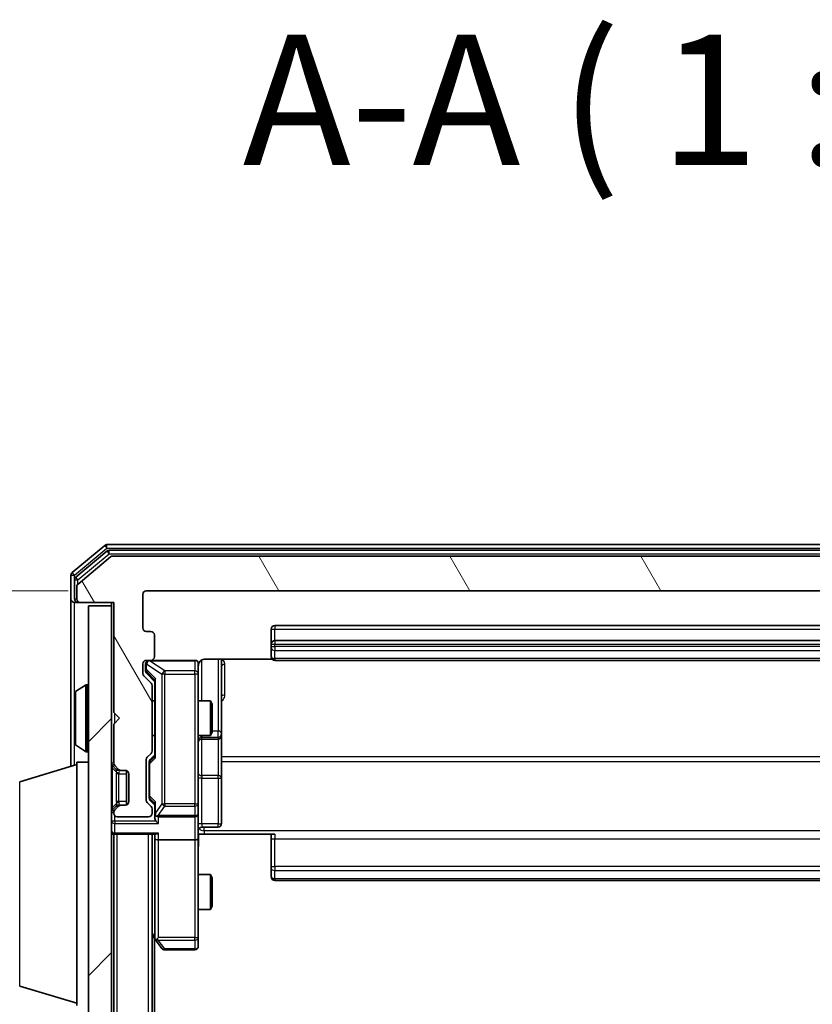
# Model space of a CAD drawing. Units: millimetres. Extents: x 0 to 5980, y 0 to 1264.
# Drawn here: x 372 to 441, y 801 to 886 of the extents above; entities that cross this region are included whole.
import ezdxf

# ---------------------------------------------------------------- set-up
doc = ezdxf.new("R2010")
doc.units = ezdxf.units.MM
doc.header["$LTSCALE"] = 0.666667
doc.layers.get('Defpoints').update_dxf_attribs({"lineweight": 25})
for name, color, linetype, lineweight in [('Dimension (ISO)', 7, 'Continuous', 18), ('Dimension (ISO) @ 1', 7, 'Continuous', 18), ('Hatch (ISO)', 1, 'Continuous', 18), ('Symbol (ISO)', 7, 'Continuous', 18), ('Visible (ISO)', 7, 'Continuous', 35), ('Visible Narrow (ISO)', 7, 'Continuous', 25)]:
    doc.layers.add(name, color=color, linetype=linetype, lineweight=lineweight)
doc.styles.add('Note Text (TK)', font='MS PGothic.ttf')
doc.dimstyles.new('Default - Method 1b (TK)', dxfattribs={"dimscale": 0.666667, "dimtxt": 2.5, "dimasz": 2.5, "dimexe": 1, "dimexo": 1.5, "dimgap": 1, "dimtad": 1, "dimtoh": 1, "dimrnd": 1e-08, "dimdsep": 46, "dimtxsty": 'Note Text (TK)', "dimcen": 0.09, "dimdle": 5, "dimclrd": 100, "dimclre": 100, "dimclrt": 7, "dimadec": 1, "dimazin": 1, "dimtfac": 1, "dimtmove": 0, "dimatfit": 3, "dimfxl": 1, "dimtolj": 1, "dimlwd": -1, "dimlwe": -1, "dimarcsym": 0})

# ---------------------------------------------------------------- blocks, each defined once
blk = doc.blocks.new('*D29')
at = {"layer": 'Defpoints', "color": 0}
for p in [(383.056, 836.653), (329.056, 684.653), (383.056, 684.653)]:
    blk.add_point(p, dxfattribs=at)
at = {"layer": 'Dimension (ISO)', "color": 100}
for p, q in [((376.306, 836.653), (324.556, 836.653)), ((329.056, 825.403), (329.056, 695.903)), ((376.306, 684.653), (324.556, 684.653))]:
    blk.add_line(p, q, dxfattribs=at)
for points in [[(327.181, 825.403), (330.931, 825.403), (329.056, 836.653)], [(327.181, 695.903), (330.931, 695.903), (329.056, 684.653)]]:
    blk.add_solid(points, dxfattribs=at)
at = {"layer": 'Dimension (ISO)', "color": 7, "insert": (318.931, 749.659), "char_height": 11.25, "attachment_point": 4, "rotation": 90, "style": 'Note Text (TK)'}
blk.add_mtext('\\A1;152', dxfattribs=at)

msp = doc.modelspace()

# ---------------------------------------------------------------- hatches: boundary and pattern name
at = {"layer": 'Hatch (ISO)'}
h = msp.add_hatch(dxfattribs=at)
h.set_pattern_fill('ANSI31', color=256, scale=114.3, angle=75.000175, style=0)
h.set_pattern_definition([(120.0002, (205.417, -36), (-12.37332, -7.14379), [])])
edge = h.paths.add_edge_path()
edge.add_line((383.5559, 822.8277), (383.5559, 828.4791))
edge.add_ellipse((383.2559, 828.4791), major_axis=(0, 0.3), ratio=1, start_angle=270, end_angle=315)
edge.add_line((383.468, 828.6913), (382.8438, 829.3155))
edge.add_ellipse((383.0559, 829.5277), major_axis=(-0.2121, 0.2121), ratio=1, start_angle=45, end_angle=90, ccw=False)
edge.add_line((382.7559, 829.5277), (382.7559, 830.3534))
edge.add_ellipse((383.0559, 830.3534), major_axis=(0, 0.3), ratio=1, start_angle=0, end_angle=90, ccw=False)
edge.add_line((383.0559, 830.6534), (383.4559, 830.6534))
edge.add_ellipse((383.4559, 830.9534), major_axis=(0.3, 0), ratio=1, start_angle=270, end_angle=360)
edge.add_line((383.7559, 830.9534), (383.7559, 832.8534))
edge.add_ellipse((383.4559, 832.8534), major_axis=(0, 0.3), ratio=1, start_angle=270, end_angle=360)
edge.add_line((383.4559, 833.1534), (383.0559, 833.1534))
edge.add_ellipse((383.0559, 833.4534), major_axis=(-0.3, 0), ratio=1, start_angle=0, end_angle=90, ccw=False)
edge.add_line((382.7559, 833.4534), (382.7559, 836.3534))
edge.add_ellipse((383.0559, 836.3534), major_axis=(0, 0.3), ratio=1, start_angle=0, end_angle=90, ccw=False)
edge.add_line((383.0559, 836.6534), (502.5559, 836.6534))
edge.add_ellipse((502.5559, 836.3534), major_axis=(0.3, 0), ratio=1, start_angle=0, end_angle=90, ccw=False)
edge.add_line((502.8559, 836.3534), (502.8559, 833.4534))
edge.add_ellipse((502.5559, 833.4534), major_axis=(0, -0.3), ratio=1, start_angle=0, end_angle=90, ccw=False)
edge.add_line((502.5559, 833.1534), (502.1559, 833.1534))
edge.add_ellipse((502.1559, 832.8534), major_axis=(-0.3, 0), ratio=1, start_angle=270, end_angle=360)
edge.add_line((501.8559, 832.8534), (501.8559, 830.9534))
edge.add_ellipse((502.1559, 830.9534), major_axis=(0, -0.3), ratio=1, start_angle=270, end_angle=360)
edge.add_line((502.1559, 830.6534), (502.5559, 830.6534))
edge.add_ellipse((502.5559, 830.3534), major_axis=(0.3, 0), ratio=1, start_angle=0, end_angle=90, ccw=False)
edge.add_line((502.8559, 830.3534), (502.8559, 829.5277))
edge.add_ellipse((502.5559, 829.5277), major_axis=(0, -0.3), ratio=1, start_angle=45, end_angle=90, ccw=False)
edge.add_line((502.768, 829.3155), (502.1438, 828.6913))
edge.add_ellipse((502.3559, 828.4791), major_axis=(-0.2121, -0.2121), ratio=1, start_angle=270, end_angle=315)
edge.add_line((502.0559, 828.4791), (502.0559, 822.8277))
edge.add_ellipse((502.3559, 822.8277), major_axis=(0, -0.3), ratio=1, start_angle=270, end_angle=315)
edge.add_line((502.1438, 822.6155), (502.468, 822.2913))
edge.add_ellipse((502.2559, 822.0791), major_axis=(0.2121, -0.2121), ratio=1, start_angle=45, end_angle=90, ccw=False)
edge.add_line((502.5559, 822.0791), (502.5559, 818.5777))
edge.add_ellipse((502.2559, 818.5777), major_axis=(0, -0.3), ratio=1, start_angle=45, end_angle=90, ccw=False)
edge.add_line((502.468, 818.3655), (502.1438, 818.0413))
edge.add_ellipse((502.3559, 817.8291), major_axis=(-0.2121, -0.2121), ratio=1, start_angle=270, end_angle=315)
edge.add_line((502.0559, 817.8291), (502.0559, 817.4534))
edge.add_ellipse((502.3559, 817.4534), major_axis=(0, -0.3), ratio=1, start_angle=270, end_angle=360)
edge.add_line((502.3559, 817.1534), (505.0559, 817.1534))
edge.add_ellipse((505.0559, 817.4534), major_axis=(0.3, 0), ratio=1, start_angle=270, end_angle=360)
edge.add_line((505.3559, 817.4534), (505.3559, 817.5291))
edge.add_ellipse((505.0559, 817.5291), major_axis=(0, 0.3), ratio=1, start_angle=270, end_angle=315)
edge.add_line((505.268, 817.7413), (504.9438, 818.0655))
edge.add_ellipse((504.7316, 817.8534), major_axis=(-0.2121, 0.2121), ratio=1, start_angle=270, end_angle=315)
edge.add_line((504.7316, 818.1534), (504.3559, 818.1534))
edge.add_ellipse((504.3559, 818.4534), major_axis=(-0.3, 0), ratio=1, start_angle=0, end_angle=90, ccw=False)
edge.add_line((504.0559, 818.4534), (504.0559, 820.8534))
edge.add_ellipse((504.3559, 820.8534), major_axis=(0, 0.3), ratio=1, start_angle=0, end_angle=90, ccw=False)
edge.add_line((504.3559, 821.1534), (504.7316, 821.1534))
edge.add_ellipse((504.7316, 821.4534), major_axis=(0.3, 0), ratio=1, start_angle=270, end_angle=315)
edge.add_line((504.9438, 821.2413), (505.268, 821.5655))
edge.add_ellipse((505.0559, 821.7777), major_axis=(0.2121, 0.2121), ratio=1, start_angle=270, end_angle=315)
edge.add_line((505.3559, 821.7777), (505.3559, 825.1534))
edge.add_line((505.3559, 825.1534), (504.8559, 825.6534))
edge.add_line((504.8559, 825.6534), (505.3559, 826.1534))
edge.add_line((505.3559, 826.1534), (505.3559, 835.6534))
edge.add_line((505.3559, 835.6534), (508.2559, 835.6534))
edge.add_ellipse((508.2559, 835.9534), major_axis=(0.3, 0), ratio=1, start_angle=270, end_angle=360)
edge.add_line((508.5559, 835.9534), (508.5559, 837.0129))
edge.add_ellipse((508.2559, 837.0129), major_axis=(0, 0.3), ratio=1, start_angle=270, end_angle=320.194429)
edge.add_line((508.4479, 837.2434), (505.6393, 839.5839))
edge.add_ellipse((505.4473, 839.3534), major_axis=(-0.2305, 0.1921), ratio=1, start_angle=270, end_angle=309.805571)
edge.add_line((505.4473, 839.6534), (380.1645, 839.6534))
edge.add_ellipse((380.1645, 839.3534), major_axis=(-0.3, 0), ratio=1, start_angle=270, end_angle=309.805571)
edge.add_line((379.9724, 839.5839), (377.1638, 837.2434))
edge.add_ellipse((377.3559, 837.0129), major_axis=(-0.2305, -0.1921), ratio=1, start_angle=270, end_angle=320.194429)
edge.add_line((377.0559, 837.0129), (377.0559, 835.9534))
edge.add_ellipse((377.3559, 835.9534), major_axis=(0, -0.3), ratio=1, start_angle=270, end_angle=360)
edge.add_line((377.3559, 835.6534), (380.2559, 835.6534))
edge.add_line((380.2559, 835.6534), (380.2559, 826.1534))
edge.add_line((380.2559, 826.1534), (380.7559, 825.6534))
edge.add_line((380.7559, 825.6534), (380.2559, 825.1534))
edge.add_line((380.2559, 825.1534), (380.2559, 821.7777))
edge.add_ellipse((380.5559, 821.7777), major_axis=(0, -0.3), ratio=1, start_angle=270, end_angle=315)
edge.add_line((380.3438, 821.5655), (380.668, 821.2413))
edge.add_ellipse((380.8801, 821.4534), major_axis=(0.2121, -0.2121), ratio=1, start_angle=270, end_angle=315)
edge.add_line((380.8801, 821.1534), (381.2559, 821.1534))
edge.add_ellipse((381.2559, 820.8534), major_axis=(0.3, 0), ratio=1, start_angle=0, end_angle=90, ccw=False)
edge.add_line((381.5559, 820.8534), (381.5559, 818.4534))
edge.add_ellipse((381.2559, 818.4534), major_axis=(0, -0.3), ratio=1, start_angle=0, end_angle=90, ccw=False)
edge.add_line((381.2559, 818.1534), (380.8801, 818.1534))
edge.add_ellipse((380.8801, 817.8534), major_axis=(-0.3, 0), ratio=1, start_angle=270, end_angle=315)
edge.add_line((380.668, 818.0655), (380.3438, 817.7413))
edge.add_ellipse((380.5559, 817.5291), major_axis=(-0.2121, -0.2121), ratio=1, start_angle=270, end_angle=315)
edge.add_line((380.2559, 817.5291), (380.2559, 817.4534))
edge.add_ellipse((380.5559, 817.4534), major_axis=(0, -0.3), ratio=1, start_angle=270, end_angle=360)
edge.add_line((380.5559, 817.1534), (383.2559, 817.1534))
edge.add_ellipse((383.2559, 817.4534), major_axis=(0.3, 0), ratio=1, start_angle=270, end_angle=360)
edge.add_line((383.5559, 817.4534), (383.5559, 817.8291))
edge.add_ellipse((383.2559, 817.8291), major_axis=(0, 0.3), ratio=1, start_angle=270, end_angle=315)
edge.add_line((383.468, 818.0413), (383.1438, 818.3655))
edge.add_ellipse((383.3559, 818.5777), major_axis=(-0.2121, 0.2121), ratio=1, start_angle=45, end_angle=90, ccw=False)
edge.add_line((383.0559, 818.5777), (383.0559, 822.0791))
edge.add_ellipse((383.3559, 822.0791), major_axis=(0, 0.3), ratio=1, start_angle=45, end_angle=90, ccw=False)
edge.add_line((383.1438, 822.2913), (383.468, 822.6155))
edge.add_ellipse((383.2559, 822.8277), major_axis=(0.2121, 0.2121), ratio=1, start_angle=270, end_angle=315)
h = msp.add_hatch(dxfattribs=at)
h.set_pattern_fill('ANSI31', color=256, scale=114.3, style=0)
h.set_pattern_definition([(45, (205.417, -36), (-10.10279, 10.10279), [])])
h.paths.add_polyline_path([(378.0559, 685.9534), (380.0559, 685.9534), (380.0559, 835.3534), (378.0559, 835.3534)])

# ---------------------------------------------------------------- linework, layer by layer
at = {"layer": 'Visible (ISO)'}
for p, q in [((379.4724, 840.5839), (376.6638, 838.2434)), ((379.6535, 840.0839), (376.9638, 837.8425)), ((505.9473, 840.6534), (379.6645, 840.6534)), ((505.7662, 840.1534), (379.8455, 840.1534)), ((379.9724, 839.5839), (377.1638, 837.2434)), ((505.4473, 839.6534), (380.1645, 839.6534)), ((376.5559, 838.0129), (376.5559, 835.9534)), ((376.8559, 837.612), (376.8559, 835.9534)), ((377.0559, 837.0129), (377.0559, 835.9534)), ((383.0559, 836.6534), (502.5559, 836.6534)), ((376.5559, 835.9534), (376.5559, 821.5034)), ((382.7559, 833.4534), (382.7559, 836.3534)), ((377.1559, 835.6534), (376.8559, 835.6534)), ((377.1559, 835.6534), (377.3559, 835.6534)), ((377.3559, 835.6534), (380.2559, 835.6534)), ((380.0559, 835.3534), (378.0559, 835.3534)), ((378.0559, 835.3534), (378.0559, 685.9534)), ((380.0559, 835.6534), (380.0559, 835.3534)), ((380.0559, 685.9534), (380.0559, 835.3534)), ((380.2559, 835.6534), (380.2559, 826.1534)), ((393.8559, 833.3534), (393.8559, 832.0534)), ((491.4559, 833.6534), (394.1559, 833.6534)), ((383.4559, 833.1534), (383.0559, 833.1534)), ((383.7559, 830.9534), (383.7559, 832.8534)), ((491.4559, 832.3534), (394.1559, 832.3534)), ((393.8559, 832.0534), (393.8559, 831.8605)), ((393.8559, 831.7191), (393.8559, 831.8605)), ((393.8559, 831.7191), (393.8559, 831.012)), ((383.0559, 830.6534), (383.4559, 830.6534)), ((387.2559, 830.6534), (383.4559, 830.6534)), ((388.0559, 830.7432), (393.9418, 830.7432)), ((389.5559, 824.3305), (389.5559, 830.7432)), ((393.8559, 830.9534), (393.8559, 831.012)), ((394.1559, 830.6534), (491.4559, 830.6534)), ((382.7559, 829.5277), (382.7559, 830.3534)), ((383.0059, 830.3534), (383.0059, 829.8642)), ((383.0059, 829.8642), (383.0059, 829.7277)), ((387.5559, 829.468), (387.5559, 830.3534)), ((383.468, 828.6913), (382.8438, 829.3155)), ((383.0938, 829.5155), (383.8059, 828.8034)), ((383.8059, 828.9795), (383.8059, 822.3273)), ((387.5559, 818.2716), (387.5559, 829.468)), ((376.9469, 827.9626), (377.8062, 828.5211)), ((377.9559, 828.5534), (377.9152, 828.5534)), ((383.5559, 822.8277), (383.5559, 828.4791)), ((376.8559, 827.7949), (376.8559, 823.5119)), ((383.5559, 827.1534), (383.8059, 827.1534)), ((387.5559, 827.1534), (388.6025, 827.1534)), ((388.6025, 824.1534), (388.6025, 827.1534)), ((388.7559, 826.8467), (388.6025, 827.1534)), ((388.7559, 826.8467), (388.7559, 824.4601)), ((380.2559, 826.1534), (380.7559, 825.6534)), ((380.7559, 825.6534), (380.2559, 825.1534)), ((380.2559, 825.1534), (380.2559, 821.7777)), ((383.5559, 824.1534), (383.8059, 824.1534)), ((387.5559, 824.1534), (388.6025, 824.1534)), ((387.8559, 823.8589), (389.2559, 823.8589)), ((388.7559, 824.4601), (388.6025, 824.1534)), ((389.5559, 824.1589), (389.5559, 824.3305)), ((389.5559, 820.4844), (389.5559, 824.1589)), ((376.9469, 823.3443), (377.8062, 822.7857)), ((377.9559, 822.7534), (377.9152, 822.7534)), ((383.1438, 822.2913), (383.468, 822.6155)), ((383.8059, 822.5034), (383.3938, 822.0913)), ((372.1249, 820.1741), (377.0559, 821.6534)), ((377.0559, 800.8534), (377.0559, 821.8534)), ((377.0559, 821.8534), (378.0559, 821.8534)), ((380.1438, 821.5655), (380.468, 821.2413)), ((380.3438, 821.5655), (380.668, 821.2413)), ((383.0559, 818.5777), (383.0559, 822.0791)), ((383.3059, 821.8791), (383.3059, 821.7357)), ((383.3059, 821.7357), (383.3059, 818.9211)), ((380.468, 821.2413), (380.4885, 821.2208)), ((380.6801, 821.1534), (380.8801, 821.1534)), ((380.8801, 821.1534), (381.2559, 821.1534)), ((381.3559, 818.1706), (381.3559, 821.1362)), ((381.5559, 820.8534), (381.5559, 818.4534)), ((389.5559, 816.5547), (389.5559, 820.4844)), ((383.3059, 818.9211), (383.3059, 818.7777)), ((380.468, 818.0655), (380.1438, 817.7413)), ((380.668, 818.0655), (380.3438, 817.7413)), ((380.4885, 818.086), (380.468, 818.0655)), ((380.8801, 818.1534), (380.6801, 818.1534)), ((381.2559, 818.1534), (380.8801, 818.1534)), ((383.468, 818.0413), (383.1438, 818.3655)), ((383.8059, 818.1534), (383.3938, 818.5655)), ((383.8059, 818.3295), (383.8059, 817.4534)), ((387.5559, 817.4534), (387.5559, 818.2716)), ((380.2559, 817.5291), (380.2559, 817.4534)), ((380.5559, 817.1534), (383.2559, 817.1534)), ((383.5559, 817.4534), (383.5559, 817.8291)), ((383.8059, 817.4534), (383.8059, 817.0777)), ((384.1059, 817.1534), (387.2559, 817.1534)), ((387.5559, 817.4534), (387.5559, 815.2777)), ((387.8559, 816.2547), (389.2559, 816.2547)), ((380.0559, 815.6534), (380.2559, 815.6534)), ((380.3559, 815.6534), (380.2559, 815.6534)), ((380.2559, 705.6534), (380.2559, 815.6534)), ((380.3559, 815.6534), (383.8938, 815.6534)), ((383.5559, 705.6534), (383.5559, 815.6534)), ((383.8059, 815.6534), (383.8059, 815.2777)), ((388.0559, 815.6534), (387.5636, 815.6534)), ((394.1559, 815.6534), (388.0559, 815.6534)), ((393.8559, 815.2392), (393.8559, 815.6534)), ((383.8059, 815.2777), (383.8059, 806.6867)), ((387.2559, 815.1534), (384.1059, 815.1534)), ((387.5559, 806.7168), (387.5559, 815.2777)), ((393.8559, 815.2392), (393.8559, 812.8605)), ((393.8559, 812.7191), (393.8559, 812.8605)), ((387.5559, 812.1534), (388.6025, 812.1534)), ((388.6025, 809.1534), (388.6025, 812.1534)), ((388.7559, 811.8467), (388.6025, 812.1534)), ((393.8559, 812.7191), (393.8559, 812.012)), ((393.8559, 811.9534), (393.8559, 812.012)), ((388.7559, 811.8467), (388.7559, 809.4601)), ((394.1559, 811.6534), (491.4559, 811.6534)), ((388.7559, 809.4601), (388.6025, 809.1534)), ((387.5559, 809.1534), (388.6025, 809.1534)), ((383.5559, 806.9201), (383.8659, 806.5067)), ((383.7559, 714.6534), (383.7559, 806.6534)), ((383.8659, 806.5067), (384.4159, 805.7734)), ((384.1059, 806.7168), (383.9503, 806.5612)), ((387.5559, 805.9534), (387.5559, 806.7168)), ((384.6559, 805.6534), (387.2559, 805.6534)), ((372.1249, 802.5327), (377.0559, 801.0534))]:
    msp.add_line(p, q, dxfattribs=at)
for centre, radius, start, end in [((379.6645, 840.3534), 0.3, 90, 129.805571), ((379.8455, 839.8534), 0.3, 90, 129.805571), ((380.1645, 839.3534), 0.3, 90, 129.805571), ((376.8559, 838.0129), 0.3, 129.805571, 180), ((377.1559, 837.612), 0.3, 129.805571, 180), ((377.3559, 837.0129), 0.3, 129.805571, 180), ((383.0559, 836.3534), 0.3, 90, 180), ((376.8559, 835.9534), 0.3, 180, 270), ((377.1559, 835.9534), 0.3, 180, 270), ((377.3559, 835.9534), 0.3, 180, 270), ((383.0559, 833.4534), 0.3, 180, 270), ((394.1559, 833.3534), 0.3, 90, 180), ((383.4559, 832.8534), 0.3, 0, 90), ((394.1559, 832.0534), 0.3, 90, 180), ((383.0559, 830.3534), 0.3, 90, 180), ((383.3059, 830.3534), 0.3, 90, 180), ((383.4559, 830.9534), 0.3, 270, 0), ((387.2559, 830.3534), 0.3, 0, 90), ((394.1559, 830.9534), 0.3, 180, 270), ((388.0559, 830.1534), 0.5, 165.524484, 180), ((383.0559, 829.5277), 0.3, 180, 225), ((377.9152, 828.3534), 0.2, 90, 123.023868), ((377.9559, 828.4534), 0.1, 0, 90), ((383.2559, 828.4791), 0.3, 0, 45), ((377.0559, 827.7949), 0.2, 123.023868, 180), ((387.8559, 823.5589), 0.3, 90, 180), ((389.2559, 824.1589), 0.3, 270, 0), ((377.0559, 823.5119), 0.2, 180, 236.976132), ((377.9152, 822.9534), 0.2, 236.976132, 270), ((377.9559, 822.8534), 0.1, 270, 0), ((383.3559, 822.0791), 0.3, 135, 180), ((383.2559, 822.8277), 0.3, 315, 0), ((380.3559, 821.7777), 0.3, 180, 225), ((380.5559, 821.7777), 0.3, 180, 225), ((380.6801, 821.4534), 0.3, 225, 270), ((380.8801, 821.4534), 0.3, 225, 270), ((381.2559, 820.8534), 0.3, 0, 90), ((380.6801, 817.8534), 0.3, 90, 135), ((380.8801, 817.8534), 0.3, 90, 135), ((381.2559, 818.4534), 0.3, 270, 0), ((383.3559, 818.5777), 0.3, 180, 225), ((383.2559, 817.8291), 0.3, 0, 45), ((380.3559, 817.5291), 0.3, 135, 180), ((380.5559, 817.5291), 0.3, 135, 180), ((380.5559, 817.4534), 0.3, 180, 270), ((383.2559, 817.4534), 0.3, 270, 0), ((384.1059, 817.4534), 0.3, 180, 203.437985), ((384.1059, 817.4534), 0.3, 238.755545, 270), ((387.2559, 817.4534), 0.3, 270, 0), ((387.8559, 815.9547), 0.3, 90, 180), ((389.2559, 816.5547), 0.3, 270, 0), ((380.3559, 815.9534), 0.3, 180, 270), ((394.1559, 811.9534), 0.3, 180, 270), ((384.1059, 806.6867), 0.3, 180, 203.437984), ((384.1059, 806.6867), 0.3, 203.437984, 216.869898), ((384.6559, 805.9534), 0.3, 216.869898, 270), ((387.2559, 805.9534), 0.3, 270, 0)]:
    msp.add_arc(centre, radius, start, end, dxfattribs=at)
for centre, major_axis, ratio, start_param, end_param in [((383.3059, 829.7277), (0, -0.3), 0.9998508, 4.712389, 5.4978618), ((384.1059, 829.0826), (0.2958, 0.1246), 0.4004104, 2.3310669, 2.974568), ((384.1059, 822.2242), (0.2958, -0.1246), 0.4004104, 3.3086173, 3.9521184), ((383.6059, 821.8791), (0, 0.3), 0.9998508, 0.7853235, 1.5707963), ((383.6059, 818.7777), (0, -0.3), 0.9998508, 4.712389, 5.4978618), ((384.1059, 818.4326), (0.2958, 0.1246), 0.4004104, 2.3310669, 2.974568), ((384.1059, 817.0777), (0, -0.4243), 0.7071068, 4.712389, 5.4977871), ((384.1059, 817.4856), (-0.2044, -0.6487), 0.3384375, 4.8186392, 5.0530703), ((384.0833, 817.4534), (-0.483, -0.2515), 0.3384375, 1.1216156, 1.3963425), ((384.1059, 816.7777), (-0.2772, 0.2772), 0.4142136, 1.1780972, 1.9634954), ((384.1059, 815.9534), (0.2772, 0.2772), 0.4142136, 3.5342917, 4.3196899), ((384.1059, 815.2777), (0.3, 0), 0.4142136, 3.1415927, 4.712389), ((387.2559, 815.2777), (0.3, 0), 0.4142136, 4.712389, 6.2831853), ((384.0833, 806.7168), (-0.4823, 0.2411), 0.3700244, 1.4790131, 1.7537399)]:
    msp.add_ellipse(centre, major_axis=major_axis, ratio=ratio, start_param=start_param, end_param=end_param, dxfattribs=at)
for points, knots in [([(387.2559, 830.6534), (387.2559, 830.6534), (387.2708, 830.6534), (387.2797, 830.6534), (387.2812, 830.6534), (387.282, 830.6534), (387.2821, 830.6534), (387.2822, 830.6534), (387.2821, 830.6534), (387.2826, 830.6534), (387.2826, 830.6534), (387.2831, 830.6534), (387.2832, 830.6534), (387.2835, 830.6534), (387.2836, 830.6534), (387.284, 830.6534), (387.2843, 830.6534), (387.2856, 830.6534), (387.2867, 830.6534), (387.2966, 830.6532), (387.3055, 830.6526), (387.3293, 830.6499), (387.3443, 830.6469), (387.3896, 830.6345), (387.4192, 830.6211), (387.4733, 830.5858), (387.4982, 830.5632), (387.5376, 830.5123), (387.5529, 830.4839), (387.5739, 830.4245), (387.5799, 830.3929), (387.5818, 830.3337), (387.5788, 830.3054), (387.5717, 830.2784)], [0, 0, 0, 0, 0.05282385, 0.05282385, 0.06906223, 0.06906223, 0.07210669, 0.07210669, 0.07439008, 0.07439008, 0.07481926, 0.07481926, 0.07490208, 0.07490208, 0.07498564, 0.07498564, 0.07506924, 0.07506924, 0.07540829, 0.07540829, 0.07805539, 0.07805539, 0.08260851, 0.08260851, 0.09213501, 0.09213501, 0.10197613, 0.10197613, 0.11142608, 0.11142608, 0.12085666, 0.12085666, 0.1292132, 0.1292132, 0.1292132, 0.1292132]), ([(388.0559, 830.7432), (387.9956, 830.7432), (387.925, 830.728), (387.8119, 830.6786), (387.7502, 830.6346), (387.6615, 830.5417), (387.6194, 830.4757), (387.5898, 830.4018), (387.5849, 830.3876), (387.5805, 830.373)], [0.151444025, 0.151444025, 0.151444025, 0.151444025, 0.169518324, 0.169518324, 0.188462119, 0.188462119, 0.208033743, 0.208033743, 0.212357284, 0.212357284, 0.212357284, 0.212357284]), ([(376.8559, 826.0428), (376.8559, 826.0429), (376.8559, 826.0431), (376.8559, 826.0434), (376.8559, 826.0436), (376.8559, 826.0439)], [-0.00023059908, -0.00023059908, -0.00023059908, -0.00023059908, 0, 0, 0.00033832945, 0.00033832945, 0.00033832945, 0.00033832945]), ([(376.8559, 826.0428), (376.8559, 826.0427), (376.8559, 826.0426), (376.8559, 826.0423), (376.8559, 826.0419), (376.8559, 826.0416)], [-0.00005424966, -0.00005424966, -0.00005424966, -0.00005424966, 0, 0, 0.00024151791, 0.00024151791, 0.00024151791, 0.00024151791]), ([(376.8559, 823.6359), (376.8559, 823.6352), (376.8559, 823.6345), (376.8559, 823.6327), (376.8559, 823.6317), (376.8559, 823.6307)], [-0.00023059908, -0.00023059908, -0.00023059908, -0.00023059908, 0, 0, 0.00033832945, 0.00033832945, 0.00033832945, 0.00033832945]), ([(376.8559, 823.6307), (376.8559, 823.6316), (376.8559, 823.6326), (376.8559, 823.6342), (376.8559, 823.6348), (376.8559, 823.6355)], [-0.00033832945, -0.00033832945, -0.00033832945, -0.00033832945, 0, 0, 0.00024151791, 0.00024151791, 0.00024151791, 0.00024151791]), ([(383.8306, 817.3341), (383.8334, 817.3278), (383.8362, 817.3217), (383.853, 817.2892), (383.8745, 817.2601), (383.9114, 817.2239), (383.9311, 817.2088), (383.9503, 817.1969)], [0.250886757, 0.250886757, 0.250886757, 0.250886757, 0.252877969, 0.252877969, 0.261958418, 0.261958418, 0.268388032, 0.268388032, 0.268388032, 0.268388032]), ([(387.5677, 815.6534), (387.5777, 815.4602), (387.584, 815.2664), (387.573, 814.8789), (387.5559, 814.6851), (387.5559, 814.4909)], [0, 0, 0, 0, 0.05805073, 0.05805073, 0.11630897, 0.11630897, 0.11630897, 0.11630897]), ([(383.8306, 806.5674), (383.833, 806.5665), (383.8356, 806.5656), (383.8528, 806.5603), (383.8722, 806.5578), (383.9094, 806.5574), (383.9303, 806.5587), (383.9503, 806.5612)], [0.381031219, 0.381031219, 0.381031219, 0.381031219, 0.382741903, 0.382741903, 0.391761654, 0.391761654, 0.398553638, 0.398553638, 0.398553638, 0.398553638])]:
    msp.add_open_spline(points, degree=3, knots=knots, dxfattribs=at)
at = {"layer": 'Visible Narrow (ISO)'}
for p, q in [((376.8559, 838.0129), (379.6645, 840.3534)), ((379.4724, 840.5839), (379.6645, 840.3534)), ((379.6535, 840.0839), (379.8455, 839.8534)), ((379.6645, 840.3534), (379.6645, 840.6534)), ((379.6645, 840.3534), (505.9473, 840.3534)), ((379.8455, 839.8534), (379.8455, 840.1534)), ((377.1559, 837.612), (379.8455, 839.8534)), ((379.8455, 839.8534), (505.7662, 839.8534)), ((376.5559, 838.0129), (376.8559, 838.0129)), ((376.8559, 838.0129), (376.6638, 838.2434)), ((376.8559, 837.612), (376.8559, 838.0129)), ((376.8559, 837.612), (377.1559, 837.612)), ((377.1559, 837.612), (376.9638, 837.8425)), ((377.1559, 837.2365), (377.1559, 837.612)), ((376.8559, 835.9534), (377.0559, 835.9534)), ((376.8559, 827.7949), (376.8559, 835.6534)), ((377.1559, 835.7298), (377.1559, 835.6534)), ((393.8559, 833.3534), (394.1559, 833.3534)), ((394.1559, 833.6534), (394.1559, 833.3534)), ((394.1559, 832.3534), (394.1559, 833.3534)), ((394.1559, 833.3534), (491.4559, 833.3534)), ((394.1559, 832.3534), (394.1559, 832.0534)), ((393.8559, 832.0534), (394.1559, 832.0534)), ((393.8559, 831.8605), (394.1559, 831.8605)), ((394.1559, 831.8605), (394.1559, 832.0534)), ((394.1559, 832.0534), (491.4559, 832.0534)), ((394.1559, 831.8605), (394.1559, 831.507)), ((491.4559, 831.8605), (394.1559, 831.8605)), ((394.1559, 830.7999), (394.1559, 831.507)), ((394.1559, 831.507), (491.4559, 831.507)), ((383.3278, 830.6534), (383.3278, 830.6217)), ((387.2559, 830.6217), (387.2559, 830.6534)), ((387.8559, 827.1534), (387.8559, 830.6976)), ((389.2559, 830.7432), (389.2559, 824.5426)), ((394.1559, 830.7999), (394.1559, 830.6534)), ((491.4559, 830.7999), (394.1559, 830.7999)), ((383.0659, 830.3534), (383.0059, 830.3534)), ((383.0059, 829.8642), (383.0659, 829.8642)), ((383.0659, 830.3534), (383.0878, 830.3534)), ((383.0659, 829.8642), (383.0659, 830.3534)), ((383.8659, 829.0826), (383.0659, 829.8642)), ((383.0878, 830.3534), (384.4159, 829.468)), ((384.6559, 829.7363), (383.3278, 830.6217)), ((383.3278, 830.6217), (387.2559, 830.6217)), ((387.2559, 830.6217), (387.2559, 829.7363)), ((389.8559, 827.6683), (389.8559, 830.2983)), ((383.0938, 829.5155), (383.0938, 829.6521)), ((383.0938, 829.6521), (383.8059, 828.9564)), ((383.8659, 822.2242), (383.8659, 829.0826)), ((384.6559, 829.468), (384.4159, 829.468)), ((384.4159, 829.468), (384.4159, 818.2716)), ((384.6559, 829.7363), (384.6559, 829.468)), ((387.2559, 829.7363), (384.6559, 829.7363)), ((384.6559, 818.2716), (384.6559, 829.468)), ((384.6559, 829.468), (387.2559, 829.468)), ((387.2559, 829.468), (387.2559, 829.7363)), ((387.5559, 829.468), (387.2559, 829.468)), ((387.2559, 829.468), (387.2559, 818.2716)), ((377.8062, 828.5211), (377.8062, 822.7857)), ((377.9152, 828.5534), (377.9152, 822.7534)), ((377.9559, 822.7534), (377.9559, 828.5534)), ((376.9469, 827.9626), (376.9469, 823.3443)), ((380.3559, 825.2534), (380.3559, 826.0534)), ((387.8559, 824.1534), (387.8559, 824.0307)), ((387.8559, 823.8592), (387.8559, 824.0307)), ((387.8559, 824.0307), (389.2559, 824.0307)), ((387.8559, 823.8592), (387.8559, 823.8589)), ((389.2559, 823.8592), (387.8559, 823.8592)), ((387.8559, 820.6965), (387.8559, 823.8589)), ((389.2559, 824.5426), (388.7559, 824.5426)), ((389.2559, 824.0307), (389.2559, 824.5426)), ((389.2559, 824.0307), (389.2559, 823.8592)), ((389.2559, 823.8589), (389.2559, 823.8592)), ((389.2559, 823.8589), (389.2559, 820.6965)), ((376.8559, 821.5934), (376.8559, 823.5119)), ((383.3659, 821.7357), (383.8659, 822.2242)), ((383.8059, 822.3504), (383.3938, 821.9478)), ((496.0559, 822.3286), (389.5559, 822.3286)), ((380.2559, 821.7777), (380.0559, 821.7777)), ((380.0559, 821.3534), (380.1438, 821.3534)), ((380.2688, 821.6906), (380.1438, 821.5655)), ((380.1438, 821.3534), (380.4885, 821.0087)), ((380.1438, 817.9534), (380.1438, 821.3534)), ((380.468, 821.2413), (380.568, 821.3413)), ((383.3659, 821.7357), (383.3059, 821.7357)), ((383.3659, 818.9211), (383.3659, 821.7357)), ((383.3938, 821.9478), (383.3938, 822.0913)), ((389.5559, 821.9243), (496.0559, 821.9243)), ((380.6801, 820.8534), (380.468, 820.8534)), ((380.468, 820.8534), (380.468, 818.4534)), ((380.6801, 821.2298), (380.6801, 821.1534)), ((380.7006, 821.1432), (380.6801, 821.1534)), ((380.6801, 820.8534), (381.3559, 820.8534)), ((380.6801, 818.4534), (380.6801, 820.8534)), ((387.8559, 820.6965), (387.8559, 820.4713)), ((389.2559, 820.6965), (387.8559, 820.6965)), ((387.8559, 816.5416), (387.8559, 820.4713)), ((387.8559, 820.4713), (389.2559, 820.4713)), ((389.2559, 820.4713), (389.2559, 820.6965)), ((389.2559, 820.4713), (389.2559, 816.5416)), ((372.1249, 802.5327), (372.1249, 820.1741)), ((383.3059, 818.9211), (383.3659, 818.9211)), ((383.8659, 818.4326), (383.3659, 818.9211)), ((380.0559, 817.9534), (380.1438, 817.9534)), ((380.1438, 817.9534), (380.4885, 818.2981)), ((380.6801, 818.4534), (380.468, 818.4534)), ((380.568, 817.9655), (380.468, 818.0655)), ((381.3559, 818.4534), (380.6801, 818.4534)), ((380.6801, 818.1534), (380.7006, 818.1636)), ((380.6801, 818.1534), (380.6801, 818.077)), ((383.3938, 818.5655), (383.3938, 818.709)), ((383.3938, 818.709), (383.8059, 818.3064)), ((383.8659, 817.4856), (383.8659, 818.4326)), ((384.4159, 818.2716), (383.8659, 817.4856)), ((384.0833, 817.2488), (384.6559, 818.067)), ((384.4159, 818.2716), (384.6559, 818.2716)), ((384.6559, 818.2716), (384.6559, 818.067)), ((387.2559, 818.2716), (384.6559, 818.2716)), ((384.6559, 818.067), (387.2559, 818.067)), ((387.2559, 818.2716), (387.5559, 818.2716)), ((387.2559, 818.067), (387.2559, 818.2716)), ((387.2559, 818.067), (387.2559, 817.2488)), ((380.0559, 817.5291), (380.2559, 817.5291)), ((380.1438, 817.7413), (380.2688, 817.6162)), ((380.3559, 816.7777), (380.3559, 817.2298)), ((387.2559, 817.2488), (384.0833, 817.2488)), ((384.1059, 816.5655), (384.1059, 817.1534)), ((387.2559, 817.1534), (387.2559, 817.2488)), ((387.2559, 817.1534), (387.2559, 815.1534)), ((380.3559, 816.7777), (380.0559, 816.7777)), ((383.8938, 816.7777), (380.3559, 816.7777)), ((380.3559, 816.7777), (380.3559, 816.5655)), ((380.3559, 816.5655), (384.1059, 816.5655)), ((380.3559, 815.7413), (380.3559, 816.5655)), ((387.8559, 816.5416), (387.8559, 816.2547)), ((389.2559, 816.5416), (387.8559, 816.5416)), ((388.0559, 815.9463), (388.0559, 816.2547)), ((389.2559, 816.2547), (389.2559, 816.5416)), ((380.3559, 815.7413), (380.3559, 815.6534)), ((384.1059, 815.7413), (380.3559, 815.7413)), ((380.5559, 705.6534), (380.5559, 815.6534)), ((383.2559, 705.6534), (383.2559, 815.6534)), ((384.1059, 815.1534), (384.1059, 815.7413)), ((497.5559, 815.9463), (388.0559, 815.9463)), ((388.0559, 815.9463), (388.0559, 815.6534)), ((394.1559, 815.6534), (394.1559, 815.2392)), ((384.1059, 806.7168), (384.1059, 815.1534)), ((387.2559, 815.1534), (387.2559, 806.7168)), ((393.8559, 815.2392), (394.1559, 815.2392)), ((394.1559, 812.8605), (394.1559, 815.2392)), ((394.1559, 815.2392), (491.4559, 815.2392)), ((393.8559, 812.8605), (394.1559, 812.8605)), ((394.1559, 812.8605), (394.1559, 812.507)), ((491.4559, 812.8605), (394.1559, 812.8605)), ((394.1559, 811.7999), (394.1559, 812.507)), ((394.1559, 812.507), (491.4559, 812.507)), ((394.1559, 811.7999), (394.1559, 811.6534)), ((491.4559, 811.7999), (394.1559, 811.7999)), ((383.8059, 806.8003), (383.5559, 807.1336)), ((384.0833, 806.4975), (387.2559, 806.4975)), ((384.6559, 805.7341), (384.0833, 806.4975)), ((387.2559, 806.7168), (384.1059, 806.7168)), ((387.2559, 806.4975), (387.2559, 806.7168)), ((387.2559, 806.7168), (387.5559, 806.7168)), ((387.2559, 806.4975), (387.2559, 805.7341)), ((384.6559, 805.6534), (384.6559, 805.7341)), ((387.2559, 805.7341), (384.6559, 805.7341)), ((387.2559, 805.6534), (387.2559, 805.7341))]:
    msp.add_line(p, q, dxfattribs=at)
for centre, radius, start, end in [((383.6059, 821.7357), 0.3, 135, 180.004276), ((381.068, 820.8534), 0.6, 165, 180), ((381.068, 818.4534), 0.6, 180, 195)]:
    msp.add_arc(centre, radius, start, end, dxfattribs=at)
for centre, major_axis, ratio, start_param, end_param in [((394.1559, 831.7191), (-0.3, 0), 0.7071068, 0, 1.5707963), ((383.3059, 830.3534), (0, 0.3), 0.8, 0, 1.5707963), ((383.3278, 830.3534), (0, 0.3), 0.8, 0, 1.5707963), ((394.1559, 831.012), (-0.3, 0), 0.7071068, 0, 1.5707963), ((383.3059, 829.8642), (-0.3, 0), 0.9998508, 0, 0.7854728), ((383.3059, 829.8642), (-0.2096, -0.2146), 0.6901674, 5.305635, 6.266302), ((383.3278, 830.3534), (0.1664, 0.2496), 0.7427814, 0.7314474, 2.0305866), ((387.2559, 830.3534), (0.3, 0), 0.8944272, 0, 1.5707963), ((389.8559, 830.123), (-0.3, 0), 0.5845417, 4.712389, 6.2831853), ((384.6559, 829.468), (-0.1664, -0.2496), 0.7427814, 3.87304, 5.1721792), ((387.2559, 829.468), (0.3, 0), 0.8944272, 0, 1.5707963), ((389.8559, 827.5407), (-0.3, 0), 0.4251427, 4.712389, 6.2831853), ((387.8559, 823.731), (-0.3, 0), 0.9990482, 4.712389, 6.2831853), ((387.8559, 823.5595), (-0.3, 0), 0.9990482, 4.712389, 6.2831853), ((389.2559, 824.3305), (0.3, 0), 0.7071068, 0, 1.5707963), ((389.2559, 824.3305), (0.3, 0), 0.9990482, 4.712389, 6.2831853), ((389.2559, 824.1589), (0.3, 0), 0.9990482, 4.712389, 6.2831853), ((380.3559, 820.9291), (-0.2345, 0.6476), 0.1095524, 6.053417, 7.1006146), ((383.6059, 821.7357), (-0.2096, 0.2146), 0.6901674, 0.0168833, 0.9775503), ((380.7006, 821.433), (-0.2121, -0.2121), 0.9351131, 0, 0.8189169), ((380.4316, 820.8534), (-0.0542, -0.3688), 0.100173, 2.0200464, 3.0672439), ((380.7006, 821.0087), (0.2898, -0.0776), 0.2505628, 3.9605096, 4.7794265), ((381.2801, 820.8534), (-0.6, 0), 0.5, 6.0213859, 6.2831853), ((380.4316, 820.8534), (0.289, 0.2751), 0.4138619, 5.3842077, 6.4314052), ((387.8559, 820.9086), (-0.3, 0), 0.7071068, 0, 1.5707963), ((387.8559, 820.4582), (-0.3, 0), 0.0436194, 4.712389, 6.2831853), ((389.2559, 820.4844), (0.3, 0), 0.7071068, 0, 1.5707963), ((389.2559, 820.4844), (0.3, 0), 0.0436194, 4.712389, 6.2831853), ((383.6059, 818.9211), (-0.3, 0), 0.9998508, 0, 0.7854728), ((383.6059, 818.9211), (-0.2096, -0.2146), 0.6901674, 5.305635, 6.266302), ((380.3559, 818.3777), (-0.2345, -0.6476), 0.1095524, 5.465756, 6.5129536), ((380.7006, 818.2981), (0.2898, 0.0776), 0.2505628, 1.5037588, 2.3226757), ((380.4316, 818.4534), (0.0542, -0.3688), 0.100173, 0.0743487, 1.1215463), ((380.7006, 817.8739), (-0.2121, 0.2121), 0.9351131, 5.4642684, 6.2831853), ((381.2801, 818.4534), (-0.6, 0), 0.5, 0, 0.2617994), ((380.4316, 818.4534), (0.289, -0.2751), 0.4138619, 6.1349654, 7.1821629), ((384.6559, 818.2716), (0.2458, -0.172), 0.6073134, 3.9975941, 5.1142321), ((387.2559, 818.2716), (0.3, 0), 0.682188, 4.712389, 6.2831853), ((387.2559, 817.4534), (0.3, 0), 0.682188, 4.712389, 6.2831853), ((380.3559, 816.7777), (-0.3, 0), 0.7071068, 0, 1.5707963), ((387.8559, 816.5285), (-0.3, 0), 0.0436194, 4.712389, 6.2831853), ((389.2559, 816.5547), (0.3, 0), 0.0436194, 4.712389, 6.2831853), ((380.3559, 815.9534), (-0.3, 0), 0.7071068, 0, 1.5707963), ((388.0559, 816.2999), (0.5, 0), 0.7071068, 3.6320888, 4.712389), ((394.1559, 812.7191), (-0.3, 0), 0.7071068, 0, 1.5707963), ((394.1559, 812.012), (-0.3, 0), 0.7071068, 0, 1.5707963), ((387.2559, 806.7168), (0.3, 0), 0.7311768, 4.712389, 6.2831853), ((384.6559, 805.9534), (-0.24, -0.18), 0.6509254, 0, 1.116638), ((387.2559, 805.9534), (0.3, 0), 0.7311768, 4.712389, 6.2831853)]:
    msp.add_ellipse(centre, major_axis=major_axis, ratio=ratio, start_param=start_param, end_param=end_param, dxfattribs=at)
for points, knots in [([(389.8559, 830.2983), (389.8559, 830.4288), (389.7703, 830.6006), (389.6018, 830.7051), (389.5559, 830.7265)], [-0.09474832, -0.09474832, -0.09474832, -0.09474832, -0.04737416, -0.031458091, -0.031458091, -0.031458091, -0.031458091]), ([(387.5559, 830.3534), (387.5559, 830.3265), (387.5677, 830.289), (387.5717, 830.2785), (387.5717, 830.2784)], [0, 0, 0, 0, 0.049859236, 0.074882882, 0.074882882, 0.074882882, 0.074882882]), ([(389.5559, 827.1519), (389.6044, 827.1802), (389.7743, 827.3142), (389.8559, 827.5184), (389.8559, 827.6683)], [-0.065903517, -0.065903517, -0.065903517, -0.065903517, -0.048782062, 0, 0, 0, 0]), ([(387.5636, 815.6534), (387.5671, 815.5476), (387.5737, 815.3219), (387.569, 814.9137), (387.5559, 814.6415), (387.5559, 814.4909)], [-0.11479384, -0.11479384, -0.11479384, -0.11479384, -0.08309873, -0.04985924, 0, 0, 0, 0])]:
    msp.add_open_spline(points, degree=3, knots=knots, dxfattribs=at)

# ---------------------------------------------------------------- texts
at = {"layer": 'Symbol (ISO)', "color": 7, "insert": (391.3903, 869.9034), "char_height": 11.25, "attachment_point": 7, "style": 'Note Text (TK)'}
msp.add_mtext('A-A ( 1 : 4.5 )', dxfattribs=at)

# ---------------------------------------------------------------- dimensions: what is measured, and where the dimension line sits
at = {"layer": 'Dimension (ISO) @ 1', "color": 100}
dim = msp.add_linear_dim(base=(329.0559, 684.6534), p1=(383.0559, 836.6534), p2=(383.0559, 684.6534), angle=270, dimstyle='Default - Method 1b (TK)', override={"dimscale": 1, "dimtxt": 11.25, "dimasz": 11.25, "dimexe": 4.5, "dimexo": 6.75, "dimgap": 4.5, "dimdec": 2, "dimcen": 0.405, "dimtol": 0, "dimlim": 0, "dimtp": 0, "dimtm": 0, "dimtdec": 2, "dimtix": 0, "dimtofl": 0, "dimtmove": 0, "dimatfit": 1}, dxfattribs=at)
dim.commit()
dim.dimension.update_dxf_attribs({"geometry": '*D29', "text_midpoint": (329.0559, 760.6534), "dimtype": 128})

doc.saveas('drawing.dxf')
